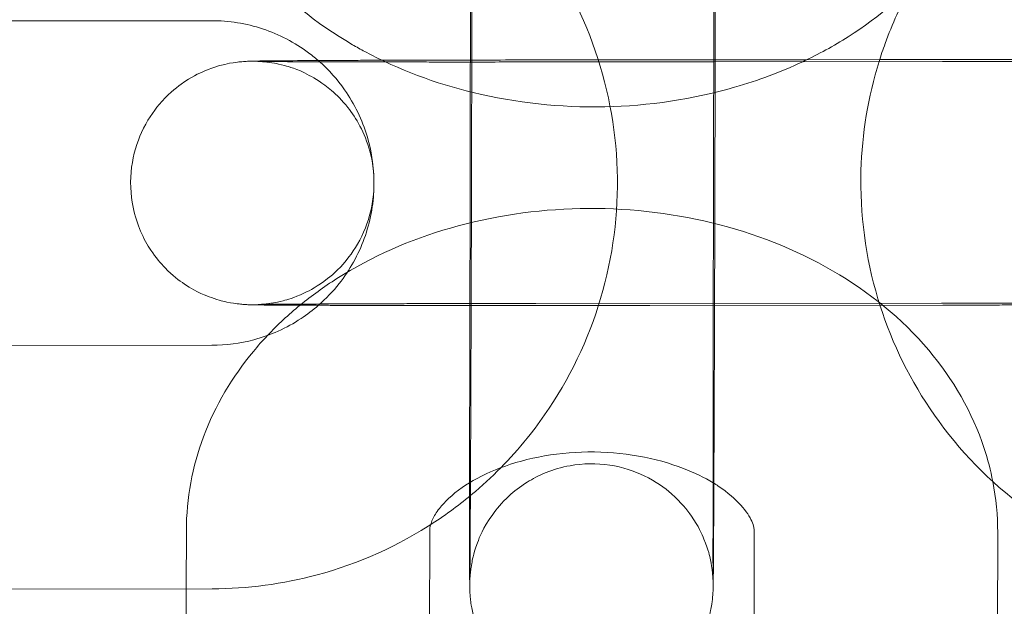
# Model space of a CAD drawing. Units: millimetres. Extents: x 138354 to 240377, y 71290 to 129171.
# Drawn here: x 157008 to 157032, y 79685 to 79699 of the extents above; entities that cross this region are included whole.
import ezdxf

# ---------------------------------------------------------------- set-up
doc = ezdxf.new("R2010")
doc.units = ezdxf.units.MM
doc.header["$MEASUREMENT"] = 0

msp = doc.modelspace()

# ---------------------------------------------------------------- linework, layer by layer
at = {"color": 0, "linetype": 'Continuous', "lineweight": 0}
for p, q in [((157018.964, 79704.539), (157018.955, 79697.453)), ((157024.963, 79704.062), (157024.955, 79697.445)), ((157002.544, 79699.419), (157012.544, 79699.428)), ((157020.53, 79698.461), (157027.22, 79698.467)), ((157024.923, 79698.415), (157020.56, 79698.411)), ((157030.56, 79698.42), (157024.923, 79698.415)), ((157027.22, 79698.467), (157029.013, 79698.469)), ((157029.013, 79698.469), (157030.53, 79698.47)), ((157018.911, 79692.41), (157018.914, 79694.661)), ((157024.911, 79692.415), (157024.914, 79694.653)), ((157018.911, 79692.132), (157018.911, 79692.41)), ((157020.536, 79692.461), (157030.536, 79692.47)), ((157023.343, 79692.414), (157020.566, 79692.411)), ((157030.566, 79692.42), (157023.343, 79692.414)), ((157024.905, 79687.566), (157024.911, 79692.415)), ((157018.905, 79687.71), (157018.911, 79692.132)), ((157012.551, 79691.429), (157002.551, 79691.419)), ((157018.905, 79687.574), (157018.905, 79687.71)), ((157011.921, 79685.428), (157011.922, 79686.867)), ((157017.913, 79679.773), (157017.922, 79686.859)), ((157025.922, 79686.822), (157025.913, 79679.736)), ((157031.922, 79686.814), (157031.913, 79679.728)), ((157012.557, 79685.429), (157002.557, 79685.419)), ((157011.913, 79679.78), (157011.921, 79685.428))]:
    msp.add_line(p, q, dxfattribs=at)
for points, knots in [([(143135.398, 74672.289), (158966.997, 84224.789), (158966.997, 84224.789), (158966.995, 84224.788), (158966.994, 84224.787), (158966.994, 84224.787)], [-0.002650933, -0.002650933, -0.002650933, -0.002650933, 0, 0, 0.002650933, 0.002650933, 0.002650933, 0.002650933]), ([(138354.318, 71539.626), (158966.997, 83974.789), (158966.997, 83974.789), (158966.995, 83974.788), (158966.994, 83974.787), (158966.994, 83974.787)], [-0.002650391, -0.002650391, -0.002650391, -0.002650391, 0, 0, 0.002650391, 0.002650391, 0.002650391, 0.002650391]), ([(138354.12, 71289.922), (158966.997, 83724.789), (158966.997, 83724.789), (158966.995, 83724.788), (158966.994, 83724.787), (158966.994, 83724.787)], [-0.002650391, -0.002650391, -0.002650391, -0.002650391, 0, 0, 0.002650391, 0.002650391, 0.002650391, 0.002650391]), ([(157018.922, 79698.348), (157018.923, 79698.437), (157018.923, 79698.526), (157018.924, 79698.799), (157018.924, 79698.984), (157018.925, 79699.358), (157018.926, 79699.546), (157018.927, 79699.922), (157018.928, 79700.11), (157018.929, 79700.482), (157018.93, 79700.666), (157018.931, 79701.032), (157018.932, 79701.214), (157018.933, 79701.575), (157018.934, 79701.755), (157018.935, 79702.11), (157018.936, 79702.285), (157018.937, 79702.627), (157018.938, 79702.794), (157018.939, 79703.12), (157018.94, 79703.28), (157018.941, 79703.593), (157018.942, 79703.747), (157018.943, 79704.045), (157018.944, 79704.189), (157018.945, 79704.466), (157018.946, 79704.598), (157018.947, 79704.853), (157018.948, 79704.975), (157018.949, 79705.209), (157018.95, 79705.321), (157018.951, 79705.532), (157018.952, 79705.631), (157018.953, 79705.816), (157018.953, 79705.901), (157018.955, 79706.059), (157018.955, 79706.132), (157018.956, 79706.266), (157018.957, 79706.325), (157018.958, 79706.431), (157018.958, 79706.476), (157018.959, 79706.555), (157018.96, 79706.587), (157018.961, 79706.637), (157018.961, 79706.653), (157018.962, 79706.687), (157018.963, 79706.699), (157018.964, 79706.728), (157018.965, 79706.743), (157018.967, 79706.775), (157018.967, 79706.787), (157018.97, 79706.825), (157018.972, 79706.853), (157018.982, 79706.948), (157018.985, 79707.001), (157019.028, 79707.23), (157019.032, 79707.33), (157019.211, 79707.805), (157019.276, 79708.002), (157019.623, 79708.482), (157019.744, 79708.631), (157019.925, 79708.799)], [6.102773, 6.102773, 6.102773, 6.102773, 6.141427, 6.141427, 6.220978, 6.220978, 6.301561, 6.301561, 6.382144, 6.382144, 6.461695, 6.461695, 6.541251, 6.541251, 6.621837, 6.621837, 6.70242, 6.70242, 6.78197, 6.78197, 6.861578, 6.861578, 6.942212, 6.942212, 7.022841, 7.022841, 7.102432, 7.102432, 7.182248, 7.182248, 7.26308, 7.26308, 7.343892, 7.343892, 7.423662, 7.423662, 7.505038, 7.505038, 7.587263, 7.587263, 7.66926, 7.66926, 7.750176, 7.750176, 7.789446, 7.789446, 7.806819, 7.806819, 7.820007, 7.820007, 7.826191, 7.826191, 7.835499, 7.835499, 7.843762, 7.843762, 7.84903, 7.84903, 7.851401, 7.851401, 7.852255, 7.852255, 7.852255, 7.852255]), ([(157024.923, 79698.381), (157024.923, 79698.446), (157024.923, 79698.512), (157024.924, 79698.761), (157024.924, 79698.945), (157024.925, 79699.317), (157024.926, 79699.504), (157024.927, 79699.879), (157024.928, 79700.067), (157024.929, 79700.438), (157024.93, 79700.622), (157024.931, 79700.986), (157024.932, 79701.167), (157024.933, 79701.528), (157024.934, 79701.708), (157024.935, 79702.062), (157024.936, 79702.236), (157024.937, 79702.577), (157024.938, 79702.744), (157024.939, 79703.069), (157024.94, 79703.229), (157024.941, 79703.541), (157024.942, 79703.695), (157024.943, 79703.992), (157024.944, 79704.136), (157024.945, 79704.412), (157024.946, 79704.544), (157024.947, 79704.797), (157024.948, 79704.918), (157024.949, 79705.151), (157024.95, 79705.262), (157024.951, 79705.471), (157024.951, 79705.57), (157024.953, 79705.752), (157024.953, 79705.837), (157024.954, 79705.99), (157024.955, 79706.06), (157024.956, 79706.187), (157024.956, 79706.243), (157024.957, 79706.342), (157024.958, 79706.384), (157024.959, 79706.45), (157024.959, 79706.475), (157024.959, 79706.493), (157024.959, 79706.496), (157024.959, 79706.496)], [6.11004, 6.11004, 6.11004, 6.11004, 6.138431, 6.138431, 6.217849, 6.217849, 6.298297, 6.298297, 6.378744, 6.378744, 6.458163, 6.458163, 6.537577, 6.537577, 6.618022, 6.618022, 6.698469, 6.698469, 6.777888, 6.777888, 6.857251, 6.857251, 6.937649, 6.937649, 7.018052, 7.018052, 7.097431, 7.097431, 7.176593, 7.176593, 7.2568, 7.2568, 7.337024, 7.337024, 7.41623, 7.41623, 7.494037, 7.494037, 7.573012, 7.573012, 7.652165, 7.652165, 7.730245, 7.730245, 7.76121, 7.76121, 7.76121, 7.76121]), ([(157012.538, 79705.428), (157013.605, 79705.429), (157014.672, 79705.258), (157016.697, 79704.589), (157017.656, 79704.091), (157019.368, 79702.819), (157020.122, 79702.045), (157021.347, 79700.298), (157021.818, 79699.326), (157022.432, 79697.283), (157022.574, 79696.212), (157022.514, 79694.08), (157022.311, 79693.018), (157021.583, 79691.013), (157021.058, 79690.069), (157019.994, 79688.722), (157019.541, 79688.251), (157019.047, 79687.829)], [4.711462, 4.711462, 4.711462, 4.711462, 5.031463, 5.031463, 5.351463, 5.351463, 5.671462, 5.671462, 5.99146, 5.99146, 6.311459, 6.311459, 6.631459, 6.631459, 6.951459, 6.951459, 7.146491, 7.146491, 7.146491, 7.146491]), ([(157016.32, 79698.668), (157016.218, 79698.723), (157016.116, 79698.779), (157015.123, 79699.356), (157014.313, 79700.009), (157013.052, 79701.504), (157012.574, 79702.323), (157012.062, 79703.881), (157011.946, 79704.586), (157011.947, 79705.291)], [2.2160038, 2.2160038, 2.2160038, 2.2160038, 2.255087, 2.255087, 2.6021756, 2.6021756, 2.9124276, 2.9124276, 3.1425268, 3.1425268, 3.1425268, 3.1425268]), ([(157031.947, 79705.239), (157031.946, 79704.45), (157031.798, 79703.663), (157031.237, 79702.16), (157030.812, 79701.451), (157029.711, 79700.122), (157029.01, 79699.524), (157027.878, 79698.805), (157027.503, 79698.6), (157027.115, 79698.417)], [0.0009342, 0.0009342, 0.0009342, 0.0009342, 0.2583436, 0.2583436, 0.5300326, 0.5300326, 0.8379456, 0.8379456, 0.98156, 0.98156, 0.98156, 0.98156]), ([(157028.998, 79698.419), (157029.044, 79698.569), (157029.094, 79698.718), (157029.323, 79699.346), (157029.534, 79699.813), (157029.78, 79700.262)], [3.4427527, 3.4427527, 3.4427527, 3.4427527, 3.489866, 3.489866, 3.6432743, 3.6432743, 3.6432743, 3.6432743]), ([(157012.544, 79699.428), (157012.971, 79699.429), (157013.397, 79699.36), (157014.208, 79699.093), (157014.591, 79698.894), (157015.029, 79698.568), (157015.12, 79698.494), (157015.209, 79698.415)], [4.7114624, 4.7114624, 4.7114624, 4.7114624, 5.0314598, 5.0314598, 5.3514607, 5.3514607, 5.4402209, 5.4402209, 5.4402209, 5.4402209]), ([(157027.115, 79698.417), (157026.577, 79698.163), (157026.015, 79697.954), (157024.404, 79697.489), (157023.322, 79697.329), (157021.145, 79697.285), (157020.049, 79697.401), (157018.06, 79697.883), (157017.157, 79698.219), (157016.32, 79698.668)], [0.98156, 0.98156, 0.98156, 0.98156, 1.18114, 1.18114, 1.538275, 1.538275, 1.897148, 1.897148, 2.216004, 2.216004, 2.216004, 2.216004]), ([(157020.495, 79692.411), (157020.315, 79692.411), (157020.135, 79692.411), (157019.773, 79692.411), (157019.592, 79692.41), (157019.232, 79692.41), (157019.053, 79692.41), (157018.701, 79692.41), (157018.527, 79692.41), (157018.179, 79692.41), (157018.005, 79692.41), (157017.659, 79692.411), (157017.488, 79692.411), (157017.153, 79692.411), (157016.989, 79692.411), (157016.672, 79692.412), (157016.518, 79692.412), (157016.218, 79692.412), (157016.073, 79692.413), (157015.789, 79692.413), (157015.652, 79692.414), (157015.388, 79692.414), (157015.261, 79692.415), (157015.021, 79692.416), (157014.908, 79692.416), (157014.691, 79692.417), (157014.589, 79692.417), (157014.395, 79692.418), (157014.304, 79692.419), (157014.136, 79692.42), (157014.059, 79692.421), (157013.919, 79692.422), (157013.856, 79692.422), (157013.67, 79692.424), (157013.59, 79692.425), (157013.457, 79692.43), (157013.43, 79692.43), (157013.354, 79692.435), (157013.336, 79692.436), (157013.28, 79692.441), (157013.243, 79692.444), (157013.123, 79692.459), (157013.06, 79692.466), (157012.842, 79692.512), (157012.74, 79692.532), (157012.4, 79692.654), (157012.214, 79692.711), (157011.742, 79693.028), (157011.584, 79693.146), (157011.289, 79693.449), (157011.168, 79693.59), (157010.871, 79694.037), (157010.696, 79694.4), (157010.544, 79695.147), (157010.531, 79695.492), (157010.614, 79696.134), (157010.706, 79696.428), (157010.95, 79696.964), (157011.107, 79697.189), (157011.459, 79697.606), (157011.643, 79697.755), (157012.054, 79698.051), (157012.227, 79698.127), (157012.647, 79698.308), (157012.771, 79698.329), (157013.056, 79698.395), (157013.122, 79698.4), (157013.228, 79698.413), (157013.259, 79698.416), (157013.317, 79698.421), (157013.339, 79698.423), (157013.388, 79698.426), (157013.409, 79698.427), (157013.476, 79698.43), (157013.505, 79698.431), (157013.576, 79698.433), (157013.616, 79698.434), (157013.707, 79698.435), (157013.758, 79698.436), (157013.872, 79698.437), (157013.935, 79698.438), (157014.074, 79698.44), (157014.149, 79698.44), (157014.486, 79698.443), (157014.802, 79698.445), (157015.172, 79698.447)], [1.578679, 1.578679, 1.578679, 1.578679, 1.655827, 1.655827, 1.733912, 1.733912, 1.811995, 1.811995, 1.889138, 1.889138, 1.968787, 1.968787, 2.049462, 2.049462, 2.130131, 2.130131, 2.209762, 2.209762, 2.289589, 2.289589, 2.370434, 2.370434, 2.451261, 2.451261, 2.531041, 2.531041, 2.611712, 2.611712, 2.693352, 2.693352, 2.774911, 2.774911, 2.855403, 2.855403, 3.039056, 3.039056, 3.086012, 3.086012, 3.09854, 3.09854, 3.113709, 3.113709, 3.125033, 3.125033, 3.131663, 3.131663, 3.136314, 3.136314, 3.138131, 3.138131, 3.139238, 3.139238, 3.140872, 3.140872, 3.142055, 3.142055, 3.143211, 3.143211, 3.144585, 3.144585, 3.146529, 3.146529, 3.149858, 3.149858, 3.156952, 3.156952, 3.170236, 3.170236, 3.181557, 3.181557, 3.195276, 3.195276, 3.218386, 3.218386, 3.28095, 3.28095, 3.358795, 3.358795, 3.437619, 3.437619, 3.516703, 3.516703, 3.595109, 3.595109, 3.840271, 3.840271, 3.840271, 3.840271]), ([(157013.683, 79698.425), (157013.683, 79698.425), (157013.689, 79698.425), (157013.728, 79698.423), (157013.741, 79698.423), (157013.77, 79698.421), (157013.783, 79698.42), (157013.823, 79698.416), (157013.853, 79698.414), (157013.945, 79698.403), (157013.997, 79698.397), (157014.152, 79698.368), (157014.225, 79698.355), (157014.463, 79698.289), (157014.615, 79698.259), (157015.093, 79698.006), (157015.27, 79697.905), (157015.624, 79697.601), (157015.761, 79697.468), (157016.102, 79697.035), (157016.319, 79696.676), (157016.528, 79695.901), (157016.565, 79695.549), (157016.516, 79694.89), (157016.44, 79694.585), (157016.22, 79694.029), (157016.072, 79693.792), (157015.736, 79693.352), (157015.554, 79693.191), (157015.151, 79692.874), (157014.972, 79692.785), (157014.549, 79692.584), (157014.414, 79692.555), (157014.087, 79692.47), (157014.016, 79692.466), (157013.9, 79692.45), (157013.867, 79692.447), (157013.812, 79692.442), (157013.793, 79692.44), (157013.755, 79692.437), (157013.741, 79692.436), (157013.71, 79692.435), (157013.701, 79692.434), (157013.682, 79692.434), (157013.69, 79692.434), (157013.748, 79692.435), (157013.85, 79692.437), (157014.044, 79692.439), (157014.106, 79692.44), (157014.243, 79692.441), (157014.319, 79692.441), (157014.481, 79692.443), (157014.568, 79692.443), (157014.753, 79692.444), (157014.85, 79692.445), (157015.061, 79692.446), (157015.175, 79692.447), (157015.417, 79692.448), (157015.544, 79692.449), (157015.809, 79692.45), (157015.947, 79692.45), (157016.23, 79692.452), (157016.375, 79692.452), (157016.675, 79692.453), (157016.83, 79692.454), (157017.149, 79692.455), (157017.314, 79692.455), (157017.649, 79692.456), (157017.82, 79692.456), (157018.166, 79692.457), (157018.34, 79692.458), (157018.679, 79692.458), (157018.843, 79692.458), (157019.176, 79692.459), (157019.345, 79692.459), (157019.685, 79692.46), (157019.855, 79692.46), (157020.196, 79692.46), (157020.366, 79692.461), (157020.536, 79692.461)], [3.026358, 3.026358, 3.026358, 3.026358, 3.074037, 3.074037, 3.089863, 3.089863, 3.098745, 3.098745, 3.111889, 3.111889, 3.122486, 3.122486, 3.128739, 3.128739, 3.134905, 3.134905, 3.137462, 3.137462, 3.138797, 3.138797, 3.140636, 3.140636, 3.141854, 3.141854, 3.142997, 3.142997, 3.144312, 3.144312, 3.146116, 3.146116, 3.149095, 3.149095, 3.155203, 3.155203, 3.167966, 3.167966, 3.178784, 3.178784, 3.190193, 3.190193, 3.20607, 3.20607, 3.234471, 3.234471, 3.301667, 3.301667, 3.4846, 3.4846, 3.558577, 3.558577, 3.633384, 3.633384, 3.708143, 3.708143, 3.782009, 3.782009, 3.860597, 3.860597, 3.940177, 3.940177, 4.019741, 4.019741, 4.098288, 4.098288, 4.177488, 4.177488, 4.257706, 4.257706, 4.337918, 4.337918, 4.417102, 4.417102, 4.489992, 4.489992, 4.563675, 4.563675, 4.637357, 4.637357, 4.710244, 4.710244, 4.710244, 4.710244]), ([(157018.923, 79698.41), (157018.734, 79698.41), (157018.548, 79698.41), (157018.188, 79698.41), (157018.015, 79698.41), (157017.672, 79698.411), (157017.503, 79698.411), (157017.17, 79698.411), (157017.007, 79698.411), (157016.692, 79698.412), (157016.539, 79698.412), (157016.243, 79698.412), (157016.099, 79698.413), (157015.82, 79698.413), (157015.684, 79698.414), (157015.423, 79698.414), (157015.298, 79698.415), (157015.062, 79698.415), (157014.95, 79698.416), (157014.739, 79698.417), (157014.64, 79698.417), (157014.454, 79698.418), (157014.367, 79698.419), (157014.206, 79698.42), (157014.132, 79698.42), (157014, 79698.421), (157013.942, 79698.422), (157013.798, 79698.423), (157013.729, 79698.424), (157013.689, 79698.425), (157013.683, 79698.425), (157013.683, 79698.425)], [1.805058, 1.805058, 1.805058, 1.805058, 1.888164, 1.888164, 1.967485, 1.967485, 2.04784, 2.04784, 2.128202, 2.128202, 2.207541, 2.207541, 2.286687, 2.286687, 2.366876, 2.366876, 2.447083, 2.447083, 2.526274, 2.526274, 2.604632, 2.604632, 2.684074, 2.684074, 2.763586, 2.763586, 2.842093, 2.842093, 2.985699, 2.985699, 3.026358, 3.026358, 3.026358, 3.026358]), ([(157015.172, 79698.447), (157015.302, 79698.448), (157015.437, 79698.448), (157015.711, 79698.449), (157015.849, 79698.45), (157016.136, 79698.451), (157016.285, 79698.452), (157016.593, 79698.453), (157016.751, 79698.453), (157017.073, 79698.454), (157017.237, 79698.455), (157017.571, 79698.456), (157017.741, 79698.456), (157018.088, 79698.457), (157018.266, 79698.457), (157018.626, 79698.458), (157018.808, 79698.458), (157019.174, 79698.459), (157019.357, 79698.459), (157019.869, 79698.46), (157020.199, 79698.46), (157020.53, 79698.461)], [3.8402706, 3.8402706, 3.8402706, 3.8402706, 3.9258753, 3.9258753, 4.0058596, 4.0058596, 4.0868974, 4.0868974, 4.1679456, 4.1679456, 4.2479575, 4.2479575, 4.3276395, 4.3276395, 4.4083601, 4.4083601, 4.4890843, 4.4890843, 4.5687762, 4.5687762, 4.7102435, 4.7102435, 4.7102435, 4.7102435]), ([(157015.209, 79698.415), (157015.439, 79698.21), (157015.645, 79697.978), (157016.067, 79697.376), (157016.256, 79696.988), (157016.501, 79696.17), (157016.558, 79695.742), (157016.534, 79694.889), (157016.453, 79694.464), (157016.162, 79693.662), (157015.952, 79693.285), (157015.535, 79692.756), (157015.364, 79692.577), (157015.178, 79692.415)], [5.440221, 5.440221, 5.440221, 5.440221, 5.671465, 5.671465, 5.99147, 5.99147, 6.311475, 6.311475, 6.631478, 6.631478, 6.951476, 6.951476, 7.136377, 7.136377, 7.136377, 7.136377]), ([(157024.914, 79694.653), (157024.915, 79694.783), (157024.915, 79694.919), (157024.915, 79695.202), (157024.915, 79695.35), (157024.916, 79695.653), (157024.916, 79695.809), (157024.917, 79696.127), (157024.917, 79696.289), (157024.918, 79696.605), (157024.918, 79696.759), (157024.919, 79697.073), (157024.92, 79697.233), (157024.92, 79697.557), (157024.921, 79697.721), (157024.922, 79698.05), (157024.922, 79698.215), (157024.923, 79698.381)], [5.499928, 5.499928, 5.499928, 5.499928, 5.5791559, 5.5791559, 5.6594029, 5.6594029, 5.7396445, 5.7396445, 5.8188584, 5.8188584, 5.8912676, 5.8912676, 5.9644522, 5.9644522, 6.0376351, 6.0376351, 6.1100398, 6.1100398, 6.1100398, 6.1100398]), ([(157029.019, 79692.419), (157029.002, 79692.471), (157028.986, 79692.524), (157028.663, 79693.598), (157028.522, 79694.669), (157028.577, 79696.645), (157028.728, 79697.55), (157028.998, 79698.419)], [2.8333632, 2.8333632, 2.8333632, 2.8333632, 2.8498678, 2.8498678, 3.1698666, 3.1698666, 3.4427527, 3.4427527, 3.4427527, 3.4427527]), ([(157030.53, 79698.47), (157030.716, 79698.47), (157030.902, 79698.47), (157031.275, 79698.471), (157031.463, 79698.471), (157031.835, 79698.471), (157032.02, 79698.471), (157032.384, 79698.471), (157032.563, 79698.471), (157032.916, 79698.471), (157033.091, 79698.471), (157033.436, 79698.471), (157033.607, 79698.471), (157033.942, 79698.47), (157034.106, 79698.47), (157034.424, 79698.47), (157034.578, 79698.469), (157035.165, 79698.468), (157035.566, 79698.467), (157035.917, 79698.466)], [4.7102435, 4.7102435, 4.7102435, 4.7102435, 4.7898513, 4.7898513, 4.8704904, 4.8704904, 4.9511277, 4.9511277, 5.0307306, 5.0307306, 5.1103793, 5.1103793, 5.191055, 5.191055, 5.271724, 5.271724, 5.3513549, 5.3513549, 5.5844877, 5.5844877, 5.5844877, 5.5844877]), ([(157030.536, 79692.47), (157030.72, 79692.47), (157030.905, 79692.47), (157031.276, 79692.471), (157031.463, 79692.471), (157031.832, 79692.471), (157032.016, 79692.471), (157032.378, 79692.471), (157032.556, 79692.471), (157032.907, 79692.471), (157033.08, 79692.471), (157033.423, 79692.471), (157033.593, 79692.471), (157033.925, 79692.47), (157034.088, 79692.47), (157034.403, 79692.47), (157034.556, 79692.469), (157034.853, 79692.469), (157034.996, 79692.469), (157035.276, 79692.468), (157035.412, 79692.468), (157035.672, 79692.467), (157035.797, 79692.467), (157036.034, 79692.466), (157036.146, 79692.465), (157036.356, 79692.465), (157036.455, 79692.464), (157036.641, 79692.463), (157036.728, 79692.463), (157036.889, 79692.462), (157036.963, 79692.461), (157037.095, 79692.46), (157037.154, 79692.46), (157037.297, 79692.458), (157037.367, 79692.457), (157037.417, 79692.456), (157037.432, 79692.455), (157037.367, 79692.458), (157037.355, 79692.459), (157037.325, 79692.461), (157037.313, 79692.462), (157037.273, 79692.465), (157037.242, 79692.467), (157037.15, 79692.478), (157037.098, 79692.484), (157036.943, 79692.513), (157036.871, 79692.527), (157036.632, 79692.592), (157036.48, 79692.622), (157036.002, 79692.876), (157035.825, 79692.976), (157035.472, 79693.28), (157035.335, 79693.413), (157034.993, 79693.847), (157034.777, 79694.205), (157034.568, 79694.98), (157034.531, 79695.332), (157034.579, 79695.991), (157034.656, 79696.296), (157034.875, 79696.852), (157035.023, 79697.09), (157035.36, 79697.529), (157035.542, 79697.691), (157035.945, 79698.008), (157036.123, 79698.096), (157036.546, 79698.297), (157036.681, 79698.326), (157037.008, 79698.411), (157037.08, 79698.415), (157037.195, 79698.431), (157037.229, 79698.434), (157037.283, 79698.44), (157037.302, 79698.441), (157037.34, 79698.444), (157037.355, 79698.445), (157037.386, 79698.447), (157037.395, 79698.447), (157037.405, 79698.447), (157037.407, 79698.447), (157037.407, 79698.447)], [4.710244, 4.710244, 4.710244, 4.710244, 4.789605, 4.789605, 4.869997, 4.869997, 4.95039, 4.95039, 5.029756, 5.029756, 5.109078, 5.109078, 5.189433, 5.189433, 5.269795, 5.269795, 5.349133, 5.349133, 5.42828, 5.42828, 5.508469, 5.508469, 5.588676, 5.588676, 5.667867, 5.667867, 5.746225, 5.746225, 5.825667, 5.825667, 5.905179, 5.905179, 5.983686, 5.983686, 6.127291, 6.127291, 6.21563, 6.21563, 6.231456, 6.231456, 6.240338, 6.240338, 6.253482, 6.253482, 6.264079, 6.264079, 6.270331, 6.270331, 6.276497, 6.276497, 6.279055, 6.279055, 6.280389, 6.280389, 6.282228, 6.282228, 6.283447, 6.283447, 6.28459, 6.28459, 6.285905, 6.285905, 6.287709, 6.287709, 6.290688, 6.290688, 6.296796, 6.296796, 6.309559, 6.309559, 6.320377, 6.320377, 6.331785, 6.331785, 6.347662, 6.347662, 6.376064, 6.376064, 6.398413, 6.398413, 6.398413, 6.398413]), ([(157037.407, 79698.447), (157037.407, 79698.447), (157037.4, 79698.447), (157037.347, 79698.446), (157037.245, 79698.444), (157037.052, 79698.442), (157036.989, 79698.442), (157036.852, 79698.44), (157036.777, 79698.44), (157036.614, 79698.439), (157036.527, 79698.438), (157036.343, 79698.437), (157036.246, 79698.436), (157036.035, 79698.435), (157035.92, 79698.434), (157035.678, 79698.433), (157035.551, 79698.433), (157035.286, 79698.431), (157035.149, 79698.431), (157034.866, 79698.43), (157034.72, 79698.429), (157034.42, 79698.428), (157034.266, 79698.428), (157033.946, 79698.427), (157033.782, 79698.426), (157033.446, 79698.425), (157033.275, 79698.425), (157032.93, 79698.424), (157032.755, 79698.424), (157032.416, 79698.423), (157032.252, 79698.423), (157031.919, 79698.422), (157031.75, 79698.422), (157031.411, 79698.421), (157031.24, 79698.421), (157030.9, 79698.421), (157030.73, 79698.421), (157030.56, 79698.42)], [6.398413, 6.398413, 6.398413, 6.398413, 6.44326, 6.44326, 6.626193, 6.626193, 6.700169, 6.700169, 6.774977, 6.774977, 6.849735, 6.849735, 6.923601, 6.923601, 7.002189, 7.002189, 7.08177, 7.08177, 7.161334, 7.161334, 7.239881, 7.239881, 7.319081, 7.319081, 7.399299, 7.399299, 7.479511, 7.479511, 7.558694, 7.558694, 7.631585, 7.631585, 7.705268, 7.705268, 7.778949, 7.778949, 7.851836, 7.851836, 7.851836, 7.851836]), ([(157035.917, 79698.466), (157036.05, 79698.466), (157036.177, 79698.465), (157036.404, 79698.464), (157036.507, 79698.464), (157036.701, 79698.463), (157036.791, 79698.462), (157036.96, 79698.461), (157037.037, 79698.461), (157037.177, 79698.46), (157037.24, 79698.459), (157037.426, 79698.457), (157037.506, 79698.456), (157037.639, 79698.452), (157037.665, 79698.451), (157037.741, 79698.446), (157037.76, 79698.445), (157037.815, 79698.44), (157037.853, 79698.437), (157037.973, 79698.422), (157038.036, 79698.415), (157038.254, 79698.369), (157038.356, 79698.349), (157038.695, 79698.228), (157038.882, 79698.17), (157039.353, 79697.853), (157039.512, 79697.735), (157039.807, 79697.432), (157039.928, 79697.291), (157040.224, 79696.844), (157040.4, 79696.482), (157040.551, 79695.735), (157040.565, 79695.389), (157040.481, 79694.747), (157040.389, 79694.453), (157040.145, 79693.917), (157039.988, 79693.693), (157039.637, 79693.275), (157039.452, 79693.126), (157039.042, 79692.831), (157038.868, 79692.754), (157038.448, 79692.573), (157038.324, 79692.552), (157038.04, 79692.486), (157037.974, 79692.481), (157037.868, 79692.468), (157037.836, 79692.465), (157037.779, 79692.46), (157037.757, 79692.458), (157037.707, 79692.455), (157037.686, 79692.454), (157037.619, 79692.451), (157037.59, 79692.45), (157037.519, 79692.448), (157037.479, 79692.447), (157037.389, 79692.446), (157037.338, 79692.445), (157037.224, 79692.444), (157037.161, 79692.443), (157037.022, 79692.442), (157036.946, 79692.441), (157036.779, 79692.44), (157036.687, 79692.439), (157036.488, 79692.438), (157036.381, 79692.437), (157036.154, 79692.436), (157036.034, 79692.435), (157035.783, 79692.434), (157035.652, 79692.433), (157035.384, 79692.432), (157035.246, 79692.431), (157034.96, 79692.43), (157034.81, 79692.429), (157034.503, 79692.428), (157034.345, 79692.428), (157034.022, 79692.427), (157033.859, 79692.426), (157033.525, 79692.426), (157033.355, 79692.425), (157033.007, 79692.424), (157032.829, 79692.424), (157032.469, 79692.423), (157032.287, 79692.423), (157031.921, 79692.422), (157031.738, 79692.422), (157031.227, 79692.421), (157030.896, 79692.421), (157030.566, 79692.42)], [5.584488, 5.584488, 5.584488, 5.584488, 5.672634, 5.672634, 5.753304, 5.753304, 5.834944, 5.834944, 5.916504, 5.916504, 5.996995, 5.996995, 6.180648, 6.180648, 6.227604, 6.227604, 6.240133, 6.240133, 6.255302, 6.255302, 6.266626, 6.266626, 6.273255, 6.273255, 6.277907, 6.277907, 6.279724, 6.279724, 6.28083, 6.28083, 6.282465, 6.282465, 6.283648, 6.283648, 6.284804, 6.284804, 6.286177, 6.286177, 6.288122, 6.288122, 6.291451, 6.291451, 6.298544, 6.298544, 6.311829, 6.311829, 6.32315, 6.32315, 6.336868, 6.336868, 6.359978, 6.359978, 6.422542, 6.422542, 6.500387, 6.500387, 6.579212, 6.579212, 6.658296, 6.658296, 6.736701, 6.736701, 6.818793, 6.818793, 6.902025, 6.902025, 6.985292, 6.985292, 7.067468, 7.067468, 7.147452, 7.147452, 7.22849, 7.22849, 7.309538, 7.309538, 7.38955, 7.38955, 7.469232, 7.469232, 7.549953, 7.549953, 7.630677, 7.630677, 7.710369, 7.710369, 7.851836, 7.851836, 7.851836, 7.851836]), ([(157018.914, 79694.661), (157018.915, 79694.793), (157018.915, 79694.93), (157018.915, 79695.216), (157018.915, 79695.365), (157018.916, 79695.672), (157018.916, 79695.83), (157018.917, 79696.151), (157018.917, 79696.314), (157018.918, 79696.628), (157018.918, 79696.777), (157018.919, 79697.081), (157018.92, 79697.236), (157018.92, 79697.55), (157018.921, 79697.708), (157018.922, 79698.027), (157018.922, 79698.187), (157018.922, 79698.348)], [5.499928, 5.499928, 5.499928, 5.499928, 5.5796703, 5.5796703, 5.660455, 5.660455, 5.741245, 5.741245, 5.8210015, 5.8210015, 5.8910914, 5.8910914, 5.9618842, 5.9618842, 6.0326785, 6.0326785, 6.1027727, 6.1027727, 6.1027727, 6.1027727]), ([(157018.955, 79697.453), (157018.955, 79697.322), (157018.954, 79697.186), (157018.954, 79696.903), (157018.954, 79696.755), (157018.953, 79696.452), (157018.953, 79696.296), (157018.952, 79695.978), (157018.952, 79695.816), (157018.951, 79695.486), (157018.951, 79695.317), (157018.95, 79694.972), (157018.949, 79694.795), (157018.948, 79694.437), (157018.948, 79694.256), (157018.947, 79693.893), (157018.946, 79693.711), (157018.945, 79693.345), (157018.945, 79693.16), (157018.944, 79692.788), (157018.943, 79692.601), (157018.942, 79692.226), (157018.941, 79692.038), (157018.94, 79691.667), (157018.939, 79691.484), (157018.938, 79691.119), (157018.938, 79690.938), (157018.936, 79690.577), (157018.936, 79690.398), (157018.934, 79690.044), (157018.934, 79689.869), (157018.932, 79689.528), (157018.931, 79689.362), (157018.93, 79689.036), (157018.929, 79688.877), (157018.928, 79688.564), (157018.927, 79688.411), (157018.926, 79688.114), (157018.925, 79687.97), (157018.924, 79687.693), (157018.923, 79687.561), (157018.922, 79687.308), (157018.921, 79687.187), (157018.92, 79686.955), (157018.92, 79686.844), (157018.918, 79686.634), (157018.918, 79686.535), (157018.917, 79686.353), (157018.916, 79686.269), (157018.915, 79686.115), (157018.914, 79686.045), (157018.913, 79685.919), (157018.913, 79685.862), (157018.912, 79685.764), (157018.911, 79685.722), (157018.911, 79685.655), (157018.91, 79685.63), (157018.91, 79685.61), (157018.91, 79685.606), (157018.91, 79685.615), (157018.91, 79685.621), (157018.912, 79685.669), (157018.913, 79685.678), (157018.914, 79685.708), (157018.916, 79685.73), (157018.921, 79685.795), (157018.924, 79685.83), (157018.937, 79685.932), (157018.944, 79685.978), (157018.974, 79686.142), (157018.979, 79686.241), (157019.153, 79686.708), (157019.216, 79686.905), (157019.567, 79687.393), (157019.69, 79687.546), (157019.995, 79687.827), (157020.139, 79687.942), (157020.592, 79688.224), (157020.955, 79688.387), (157021.695, 79688.519), (157022.039, 79688.524), (157022.675, 79688.427), (157022.965, 79688.33), (157023.494, 79688.076), (157023.713, 79687.916), (157024.123, 79687.558), (157024.266, 79687.373), (157024.554, 79686.959), (157024.626, 79686.786), (157024.802, 79686.361), (157024.819, 79686.241), (157024.891, 79685.906), (157024.888, 79685.857), (157024.897, 79685.761), (157024.899, 79685.734), (157024.902, 79685.692), (157024.903, 79685.677), (157024.904, 79685.649), (157024.905, 79685.637), (157024.906, 79685.613), (157024.906, 79685.605), (157024.906, 79685.592), (157024.906, 79685.59), (157024.906, 79685.59)], [2.358335, 2.358335, 2.358335, 2.358335, 2.437563, 2.437563, 2.51781, 2.51781, 2.598052, 2.598052, 2.677266, 2.677266, 2.756648, 2.756648, 2.837056, 2.837056, 2.917462, 2.917462, 2.996838, 2.996838, 3.076257, 3.076257, 3.156704, 3.156704, 3.237152, 3.237152, 3.31657, 3.31657, 3.395984, 3.395984, 3.476429, 3.476429, 3.556876, 3.556876, 3.636296, 3.636296, 3.715659, 3.715659, 3.796056, 3.796056, 3.87646, 3.87646, 3.955838, 3.955838, 4.035001, 4.035001, 4.115207, 4.115207, 4.195432, 4.195432, 4.274638, 4.274638, 4.352445, 4.352445, 4.431419, 4.431419, 4.510572, 4.510572, 4.588652, 4.588652, 4.632008, 4.632008, 4.671429, 4.671429, 4.679324, 4.679324, 4.689906, 4.689906, 4.697649, 4.697649, 4.702135, 4.702135, 4.707377, 4.707377, 4.709796, 4.709796, 4.710672, 4.710672, 4.711223, 4.711223, 4.712051, 4.712051, 4.712665, 4.712665, 4.713272, 4.713272, 4.714001, 4.714001, 4.715042, 4.715042, 4.716849, 4.716849, 4.720833, 4.720833, 4.730682, 4.730682, 4.738696, 4.738696, 4.746911, 4.746911, 4.758255, 4.758255, 4.778631, 4.778631, 4.80516, 4.80516, 4.80516, 4.80516]), ([(157024.955, 79697.445), (157024.955, 79697.313), (157024.954, 79697.175), (157024.954, 79696.889), (157024.954, 79696.74), (157024.953, 79696.433), (157024.953, 79696.276), (157024.952, 79695.954), (157024.952, 79695.791), (157024.951, 79695.458), (157024.951, 79695.288), (157024.95, 79694.941), (157024.949, 79694.763), (157024.948, 79694.404), (157024.948, 79694.222), (157024.947, 79693.857), (157024.946, 79693.674), (157024.945, 79693.306), (157024.945, 79693.121), (157024.944, 79692.748), (157024.943, 79692.559), (157024.942, 79692.183), (157024.941, 79691.995), (157024.94, 79691.623), (157024.939, 79691.439), (157024.938, 79691.073), (157024.937, 79690.892), (157024.936, 79690.53), (157024.935, 79690.35), (157024.934, 79689.995), (157024.933, 79689.82), (157024.932, 79689.478), (157024.931, 79689.312), (157024.929, 79688.752), (157024.927, 79688.376), (157024.926, 79688.028)], [2.358335, 2.358335, 2.358335, 2.358335, 2.438078, 2.438078, 2.518862, 2.518862, 2.599652, 2.599652, 2.679409, 2.679409, 2.758996, 2.758996, 2.839618, 2.839618, 2.920242, 2.920242, 2.999835, 2.999835, 3.079386, 3.079386, 3.159969, 3.159969, 3.240551, 3.240551, 3.320102, 3.320102, 3.399658, 3.399658, 3.480244, 3.480244, 3.560828, 3.560828, 3.640378, 3.640378, 3.833737, 3.833737, 3.833737, 3.833737]), ([(157014.724, 79692.417), (157015.012, 79692.653), (157015.315, 79692.871), (157016.491, 79693.618), (157017.439, 79694.032), (157019.465, 79694.616), (157020.547, 79694.776), (157022.724, 79694.821), (157023.82, 79694.704), (157025.924, 79694.194), (157026.933, 79693.802), (157028.746, 79692.749), (157029.557, 79692.097), (157030.817, 79690.601), (157031.295, 79689.783), (157031.677, 79688.621), (157031.748, 79688.348), (157031.802, 79688.071)], [3.85371, 3.85371, 3.85371, 3.85371, 3.979538, 3.979538, 4.322732, 4.322732, 4.679867, 4.679867, 5.038741, 5.038741, 5.39668, 5.39668, 5.743768, 5.743768, 6.05402, 6.05402, 6.146491, 6.146491, 6.146491, 6.146491]), ([(157015.178, 79692.415), (157015.042, 79692.297), (157014.899, 79692.187), (157014.392, 79691.853), (157013.998, 79691.676), (157013.249, 79691.475), (157012.9, 79691.429), (157012.551, 79691.429)], [7.1363766, 7.1363766, 7.1363766, 7.1363766, 7.2714722, 7.2714722, 7.5914665, 7.5914665, 7.8530551, 7.8530551, 7.8530551, 7.8530551]), ([(157038.557, 79685.453), (157037.49, 79685.452), (157036.424, 79685.623), (157034.398, 79686.292), (157033.439, 79686.79), (157031.727, 79688.062), (157030.974, 79688.837), (157029.78, 79690.538), (157029.326, 79691.455), (157029.019, 79692.419)], [1.56987, 1.56987, 1.56987, 1.56987, 1.88987, 1.88987, 2.20987, 2.20987, 2.529869, 2.529869, 2.833363, 2.833363, 2.833363, 2.833363]), ([(157011.922, 79686.867), (157011.923, 79687.656), (157012.071, 79688.443), (157012.632, 79689.946), (157013.057, 79690.655), (157013.685, 79691.413), (157013.802, 79691.545), (157013.922, 79691.672)], [3.1425268, 3.1425268, 3.1425268, 3.1425268, 3.3999363, 3.3999363, 3.6716253, 3.6716253, 3.7307142, 3.7307142, 3.7307142, 3.7307142]), ([(157017.944, 79687.009), (157017.954, 79687.047), (157017.969, 79687.09), (157018.027, 79687.216), (157018.081, 79687.308), (157018.283, 79687.565), (157018.467, 79687.746), (157018.944, 79688.078), (157019.221, 79688.23), (157019.858, 79688.491), (157020.218, 79688.6), (157020.992, 79688.753), (157021.406, 79688.796), (157022.243, 79688.805), (157022.665, 79688.771), (157023.464, 79688.63), (157023.841, 79688.525), (157024.449, 79688.289), (157024.695, 79688.168), (157024.906, 79688.04)], [3.332728, 3.332728, 3.332728, 3.332728, 3.456686, 3.456686, 3.648447, 3.648447, 3.933649, 3.933649, 4.185333, 4.185333, 4.437085, 4.437085, 4.693463, 4.693463, 4.952237, 4.952237, 5.209264, 5.209264, 5.417655, 5.417655, 5.417655, 5.417655]), ([(157024.926, 79688.028), (157024.925, 79687.799), (157024.924, 79687.583), (157024.922, 79687.252), (157024.921, 79687.13), (157024.92, 79686.896), (157024.919, 79686.784), (157024.918, 79686.573), (157024.917, 79686.474), (157024.916, 79686.29), (157024.916, 79686.205), (157024.914, 79686.046), (157024.914, 79685.973), (157024.913, 79685.84), (157024.912, 79685.78), (157024.911, 79685.675), (157024.911, 79685.629), (157024.91, 79685.55), (157024.909, 79685.518), (157024.908, 79685.468), (157024.908, 79685.452), (157024.907, 79685.418), (157024.906, 79685.406), (157024.905, 79685.378), (157024.904, 79685.363), (157024.903, 79685.33), (157024.902, 79685.318), (157024.899, 79685.28), (157024.897, 79685.252), (157024.887, 79685.157), (157024.884, 79685.104), (157024.841, 79684.875), (157024.837, 79684.775), (157024.658, 79684.301), (157024.593, 79684.103), (157024.244, 79683.621), (157024.121, 79683.468), (157023.816, 79683.189), (157023.671, 79683.073), (157023.219, 79682.792), (157022.855, 79682.631), (157022.116, 79682.5), (157021.773, 79682.495), (157021.137, 79682.593), (157020.847, 79682.691), (157020.319, 79682.945), (157020.099, 79683.105), (157019.691, 79683.463), (157019.547, 79683.649), (157019.26, 79684.063), (157019.188, 79684.235), (157019.013, 79684.661), (157018.996, 79684.78), (157018.924, 79685.116), (157018.927, 79685.164), (157018.917, 79685.264), (157018.915, 79685.291), (157018.912, 79685.337), (157018.912, 79685.353), (157018.91, 79685.388), (157018.909, 79685.402), (157018.908, 79685.44), (157018.908, 79685.456), (157018.906, 79685.541), (157018.906, 79685.59), (157018.905, 79685.723), (157018.905, 79685.783), (157018.905, 79685.922), (157018.904, 79686.001), (157018.904, 79686.177), (157018.904, 79686.275), (157018.904, 79686.486), (157018.904, 79686.599), (157018.904, 79686.972), (157018.905, 79687.258), (157018.905, 79687.574)], [3.833737, 3.833737, 3.833737, 3.833737, 3.96084, 3.96084, 4.040655, 4.040655, 4.121487, 4.121487, 4.2023, 4.2023, 4.282069, 4.282069, 4.363445, 4.363445, 4.445671, 4.445671, 4.527667, 4.527667, 4.608584, 4.608584, 4.647854, 4.647854, 4.665226, 4.665226, 4.678414, 4.678414, 4.684598, 4.684598, 4.693907, 4.693907, 4.70217, 4.70217, 4.707437, 4.707437, 4.709808, 4.709808, 4.710679, 4.710679, 4.711228, 4.711228, 4.712054, 4.712054, 4.712668, 4.712668, 4.713275, 4.713275, 4.714004, 4.714004, 4.715048, 4.715048, 4.716859, 4.716859, 4.72086, 4.72086, 4.730748, 4.730748, 4.739027, 4.739027, 4.747975, 4.747975, 4.761468, 4.761468, 4.790942, 4.790942, 4.937791, 4.937791, 5.029756, 5.029756, 5.123316, 5.123316, 5.216959, 5.216959, 5.309087, 5.309087, 5.499928, 5.499928, 5.499928, 5.499928]), ([(157024.906, 79688.04), (157024.95, 79688.013), (157024.993, 79687.986), (157025.271, 79687.802), (157025.455, 79687.64), (157025.73, 79687.336), (157025.813, 79687.198), (157025.911, 79686.973), (157025.922, 79686.895), (157025.922, 79686.822)], [5.4176553, 5.4176553, 5.4176553, 5.4176553, 5.4616675, 5.4616675, 5.7125413, 5.7125413, 5.9825776, 5.9825776, 6.2841195, 6.2841195, 6.2841195, 6.2841195]), ([(157019.047, 79687.829), (157018.73, 79687.558), (157018.397, 79687.307), (157017.158, 79686.491), (157016.173, 79686.048), (157014.301, 79685.545), (157013.429, 79685.429), (157012.557, 79685.429)], [7.1464914, 7.1464914, 7.1464914, 7.1464914, 7.27146, 7.27146, 7.5914614, 7.5914614, 7.8530551, 7.8530551, 7.8530551, 7.8530551]), ([(157024.906, 79685.59), (157024.906, 79685.59), (157024.906, 79685.592), (157024.906, 79685.616), (157024.905, 79685.686), (157024.905, 79685.828), (157024.905, 79685.88), (157024.904, 79685.996), (157024.904, 79686.061), (157024.904, 79686.202), (157024.904, 79686.279), (157024.904, 79686.444), (157024.904, 79686.531), (157024.904, 79686.895), (157024.905, 79687.211), (157024.905, 79687.566)], [4.8051605, 4.8051605, 4.8051605, 4.8051605, 4.8287569, 4.8287569, 4.9874931, 4.9874931, 5.0614049, 5.0614049, 5.1361483, 5.1361483, 5.2108532, 5.2108532, 5.2846825, 5.2846825, 5.499928, 5.499928, 5.499928, 5.499928])]:
    msp.add_open_spline(points, degree=3, knots=knots, dxfattribs=at)
for points in [[(157020.56, 79698.411), (157020.009, 79698.411), (157019.458, 79698.41), (157018.923, 79698.41)], [(157013.922, 79691.672), (157014.173, 79691.938), (157014.441, 79692.186), (157014.724, 79692.417)], [(157020.566, 79692.411), (157020.542, 79692.411), (157020.519, 79692.411), (157020.495, 79692.411)], [(157031.802, 79688.071), (157031.882, 79687.658), (157031.923, 79687.236), (157031.922, 79686.814)], [(157017.922, 79686.859), (157017.923, 79686.905), (157017.928, 79686.951), (157017.944, 79687.009)]]:
    msp.add_open_spline(points, degree=3, dxfattribs=at)

doc.saveas('drawing.dxf')
